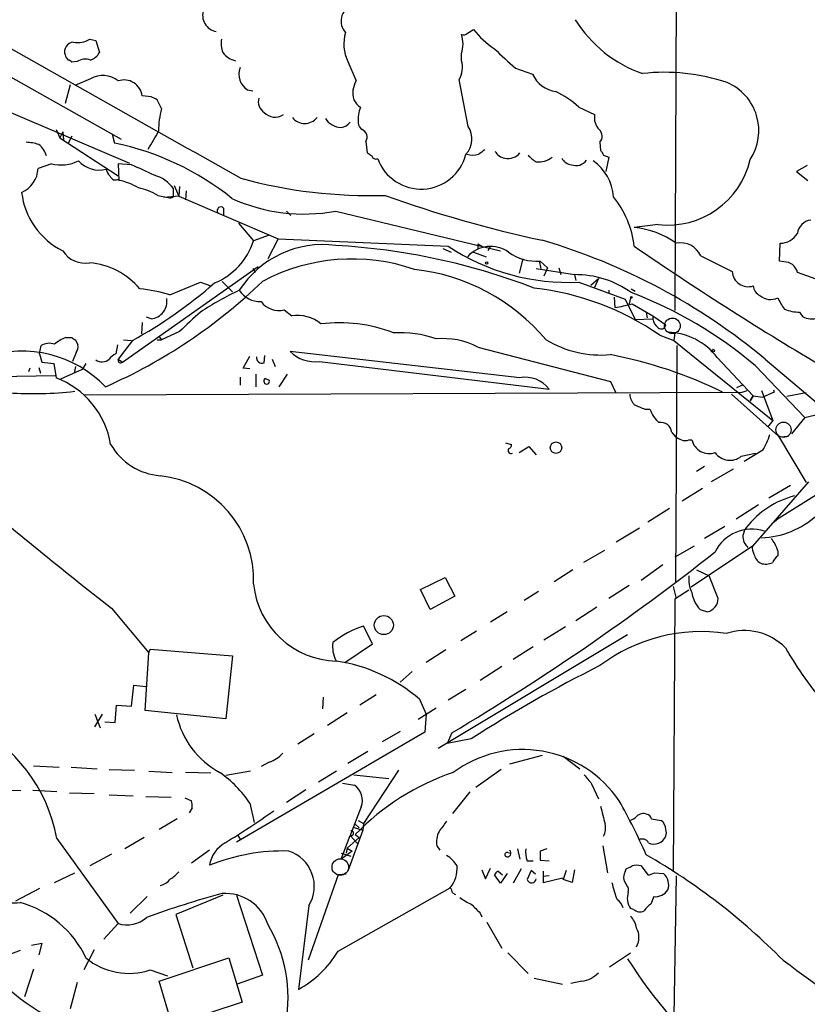
# Model space of a CAD drawing. Extents: x 8 to 1055, y 8 to 885.
# Drawn here: x 550 to 639, y 393 to 504 of the extents above; entities that cross this region are included whole.
import ezdxf

# ---------------------------------------------------------------- set-up
doc = ezdxf.new("R2010")
doc.units = 0
doc.header["$MEASUREMENT"] = 0
doc.layers.add('MAIN', color=5, linetype='CONTINUOUS')

msp = doc.modelspace()

# ---------------------------------------------------------------- linework, layer by layer
at = {"layer": 'MAIN'}
for p, q in [((623.9933, 529.59), (623.7393, 471.17)), ((534.5007, 505.5447), (561.086, 490.5587)), ((600.2867, 502.5813), (600.964, 503.0047)), ((557.53, 501.904), (558.2073, 501.7347)), ((558.2073, 501.7347), (558.6307, 500.38)), ((599.6093, 499.4487), (599.6093, 500.2953)), ((556.0907, 499.364), (555.498, 499.2793)), ((586.74, 499.364), (587.6713, 497.1627)), ((605.7053, 498.602), (607.6527, 497.9247)), ((557.6147, 497.4167), (555.8367, 496.6547)), ((600.3713, 491.998), (599.3553, 497.332)), ((555.3287, 496.7393), (554.736, 494.6227)), ((544.9993, 495.1307), (562.0173, 487.8493)), ((564.4727, 495.3847), (563.4567, 495.4693)), ((575.3947, 496.1467), (575.9873, 496.062)), ((565.658, 494.03), (565.15, 495.046)), ((612.902, 494.1993), (614.68, 493.3527)), ((553.72, 491.6593), (554.1433, 490.728)), ((554.482, 491.4053), (554.1433, 490.728)), ((554.1433, 490.728), (560.7473, 486.41)), ((554.482, 491.4053), (554.5667, 490.474)), ((555.498, 490.8973), (555.0747, 490.1353)), ((560.07, 491.1513), (560.324, 490.1353)), ((588.772, 490.3047), (588.9413, 489.0347)), ((615.2727, 490.22), (615.3573, 489.2887)), ((615.696, 488.7807), (616.2887, 488.5267)), ((616.2887, 488.5267), (615.95, 486.918)), ((553.212, 487.7647), (551.688, 487.2567)), ((562.2713, 487.68), (560.7473, 487.7647)), ((560.7473, 487.7647), (560.832, 485.902)), ((638.7253, 487.5953), (637.54, 486.918)), ((637.54, 486.918), (638.81, 485.902)), ((567.0973, 485.3093), (567.6053, 484.124)), ((567.69, 485.2247), (567.6053, 484.124)), ((565.2347, 484.2087), (566.42, 483.9547)), ((567.6053, 484.124), (565.912, 483.9547)), ((567.0127, 484.0393), (567.0127, 484.9707)), ((567.6053, 484.124), (578.866, 479.298)), ((568.452, 484.7167), (568.3673, 483.7007)), ((572.6853, 482.7693), (572.6853, 481.9227)), ((579.7973, 482.4307), (580.3053, 481.9227)), ((585.3853, 482.4307), (604.012, 477.9433)), ((574.3787, 481.076), (576.072, 479.044)), ((621.8767, 480.9067), (619.1673, 480.568)), ((577.85, 479.7213), (576.072, 479.044)), ((578.866, 479.298), (577.6807, 477.012)), ((578.866, 479.298), (598.0853, 478.4513)), ((601.472, 478.7053), (601.472, 478.1973)), ((601.472, 478.7053), (601.8953, 478.4513)), ((602.9113, 478.4513), (602.5727, 477.9433)), ((635.5927, 476.758), (635.6773, 478.79)), ((597.4927, 478.1973), (598.424, 477.774)), ((600.964, 477.774), (602.4033, 477.266)), ((626.7027, 477.3507), (630.2587, 475.5727)), ((561.2553, 465.328), (576.58, 476.1653)), ((606.552, 477.012), (606.1287, 475.4033)), ((608.4147, 476.758), (608.584, 475.9113)), ((608.4993, 476.758), (609.346, 475.996)), ((636.1007, 476.6733), (635.5927, 476.758)), ((575.9873, 475.9113), (576.2413, 475.488)), ((608.076, 475.9113), (612.394, 475.234)), ((609.346, 475.996), (608.9227, 475.0647)), ((609.346, 475.996), (608.9227, 475.0647)), ((610.616, 475.996), (610.87, 475.234)), ((612.394, 475.234), (612.5633, 474.5567)), ((639.7413, 474.726), (637.6247, 475.488)), ((566.5893, 472.948), (570.0607, 474.3873)), ((570.0607, 474.3873), (571.246, 473.964)), ((572.516, 474.472), (573.7013, 473.2867)), ((612.902, 474.3873), (618.1513, 472.44)), ((614.2567, 474.0487), (615.1033, 474.8107)), ((615.1033, 474.8107), (614.68, 473.7947)), ((616.2887, 473.456), (616.2887, 473.1173)), ((618.8287, 473.6253), (619.252, 473.3713)), ((616.8813, 472.694), (616.966, 471.5087)), ((618.1513, 472.44), (619.252, 470.154)), ((618.744, 472.6093), (618.5747, 471.932)), ((618.9133, 471.932), (621.284, 470.5773)), ((579.5433, 471.2547), (580.39, 470.5773)), ((620.522, 471.0007), (620.6067, 470.3233)), ((621.284, 470.5773), (621.284, 470.2387)), ((621.284, 470.5773), (622.7233, 469.5613)), ((637.8787, 471.0007), (638.2173, 470.4927)), ((563.4567, 469.8153), (563.372, 468.5453)), ((564.4727, 470.2387), (563.9647, 470.408)), ((619.252, 470.154), (621.284, 470.2387)), ((567.69, 468.7993), (565.658, 467.868)), ((622.046, 468.376), (623.6547, 467.7833)), ((623.7393, 468.63), (623.6547, 467.7833)), ((554.8207, 468.122), (555.498, 468.122)), ((555.9213, 467.868), (556.1753, 467.2753)), ((560.6627, 467.2753), (560.4933, 466.2593)), ((562.356, 467.7833), (560.7473, 465.6667)), ((561.34, 467.868), (562.2713, 467.7833)), ((565.15, 467.868), (565.658, 467.868)), ((565.404, 468.2067), (565.658, 467.868)), ((623.6547, 467.7833), (634.8307, 458.724)), ((551.8573, 466.2593), (552.0267, 467.1907)), ((551.8573, 466.2593), (552.1113, 465.328)), ((556.006, 466.4287), (555.5827, 465.4127)), ((606.2133, 463.55), (580.2207, 466.5133)), ((601.472, 467.0213), (616.458, 463.1267)), ((623.9933, 467.1907), (623.824, 440.3513)), ((552.1113, 465.328), (553.466, 465.1587)), ((553.466, 465.1587), (553.72, 463.55)), ((557.1067, 465.1587), (556.6833, 464.4813)), ((560.7473, 465.6667), (561.2553, 465.328)), ((574.8867, 464.6507), (575.6487, 466.0053)), ((577.2573, 465.2433), (577.342, 466.09)), ((578.1887, 465.6667), (578.5273, 464.82)), ((583.5227, 465.4127), (609.5153, 462.28)), ((628.5653, 465.836), (632.6293, 461.518)), ((633.984, 465.6667), (640.5033, 460.1633)), ((550.7567, 464.6507), (550.5873, 464.2273)), ((551.7727, 464.7353), (551.942, 464.058)), ((556.6833, 464.4813), (554.228, 463.3807)), ((555.9213, 464.82), (555.752, 464.058)), ((575.6487, 464.566), (574.8867, 464.6507)), ((576.326, 463.9733), (576.326, 462.534)), ((579.882, 463.9733), (578.9507, 462.534)), ((632.8833, 464.9047), (638.4713, 459.0627)), ((544.6607, 463.6347), (553.6353, 463.804)), ((574.548, 463.6347), (574.548, 462.7033)), ((577.4267, 463.4653), (577.85, 463.296)), ((577.4267, 463.4653), (577.85, 463.296)), ((616.458, 463.1267), (617.0507, 461.9413)), ((630.7667, 462.4493), (631.5287, 462.788)), ((556.8527, 461.6027), (631.3593, 461.9413)), ((630.174, 461.6873), (635.508, 456.946)), ((631.3593, 461.9413), (631.952, 462.1107)), ((633.5607, 462.1107), (634.8307, 458.724)), ((635, 461.9413), (633.73, 461.3487)), ((634.9153, 462.1953), (635, 461.9413)), ((638.6407, 461.8567), (636.4393, 461.4333)), ((632.2907, 460.9253), (632.6293, 461.518)), ((632.6293, 461.518), (632.2907, 460.9253)), ((632.6293, 461.518), (633.73, 461.3487)), ((620.3527, 459.994), (620.9453, 459.994)), ((638.4713, 459.0627), (640.1647, 459.486)), ((634.8307, 458.724), (634.238, 457.962)), ((638.4713, 459.0627), (636.9473, 457.2)), ((623.4007, 457.3693), (623.824, 456.8613)), ((604.6047, 456.184), (605.282, 456.0147)), ((625.348, 456.5227), (625.6867, 456.5227)), ((635.508, 456.946), (638.6407, 451.6967)), ((635.5927, 456.8613), (636.6087, 456.946)), ((606.1287, 455.0833), (607.2293, 455.7607)), ((607.2293, 455.7607), (608.076, 454.8293)), ((631.2747, 454.66), (632.8833, 454.9987)), ((633.73, 455.3373), (631.6133, 454.0673)), ((626.1947, 452.9667), (627.126, 453.5593)), ((630.3433, 453.2207), (627.888, 451.7813)), ((638.8947, 451.7813), (632.5447, 444.5)), ((642.7047, 452.12), (635.254, 447.4633)), ((626.872, 451.0193), (624.586, 449.58)), ((636.8627, 451.358), (634.4073, 449.9187)), ((623.1467, 448.7333), (620.6913, 447.2093)), ((633.222, 449.1567), (630.682, 447.548)), ((634.8307, 447.1247), (635.254, 447.4633)), ((619.76, 446.532), (617.1353, 444.9233)), ((629.412, 446.7013), (627.126, 445.3467)), ((615.7807, 443.992), (613.41, 442.6373)), ((625.9407, 444.5), (623.7393, 443.23)), ((632.5447, 444.5), (625.602, 439.8433)), ((635.4233, 443.9073), (635.4233, 443.3993)), ((612.2247, 441.7907), (610.108, 440.436)), ((622.3847, 442.3833), (619.9293, 440.6053)), ((626.1947, 441.7907), (627.634, 441.1133)), ((594.9527, 439.5893), (597.7467, 440.944)), ((597.7467, 440.944), (598.8473, 438.8273)), ((628.65, 438.5733), (627.634, 441.1133)), ((596.0533, 437.3033), (594.9527, 439.5893)), ((608.33, 439.3353), (606.7213, 438.3193)), ((618.5747, 440.0127), (616.2887, 438.5733)), ((623.57, 439.928), (623.9087, 438.5733)), ((625.348, 439.5047), (623.7393, 438.4887)), ((598.8473, 438.8273), (596.0533, 437.3033)), ((623.7393, 438.4887), (623.57, 407.5853)), ((559.9853, 437.4727), (564.2187, 432.3927)), ((614.934, 437.5573), (612.5633, 436.0333)), ((626.618, 437.3033), (627.4647, 437.0493)), ((604.774, 437.0493), (602.9113, 435.864)), ((589.534, 433.4087), (588.518, 435.4407)), ((611.378, 435.356), (608.9227, 433.832)), ((618.4053, 434.4247), (596.9847, 421.5553)), ((601.3027, 434.848), (599.5247, 433.7473)), ((564.2187, 432.3927), (564.388, 432.816)), ((564.388, 432.816), (573.7013, 432.054)), ((586.4013, 431.292), (589.534, 433.4087)), ((597.8313, 432.7313), (595.63, 431.292)), ((607.7373, 433.07), (605.4513, 431.6307)), ((563.7953, 425.8733), (564.2187, 432.3927)), ((573.7013, 432.054), (572.9393, 424.942)), ((604.1813, 430.8687), (601.726, 429.26)), ((594.0213, 430.276), (592.6667, 429.0907)), ((562.2713, 426.3813), (562.5253, 428.752)), ((562.5253, 428.752), (563.88, 428.5827)), ((600.1173, 428.244), (598.0853, 427.0587)), ((583.946, 427.3973), (583.8613, 426.0427)), ((589.9573, 427.6513), (588.0947, 426.466)), ((594.868, 427.1433), (595.63, 425.45)), ((560.4087, 424.5187), (560.578, 426.466)), ((560.578, 426.466), (562.2713, 426.3813)), ((596.7307, 426.1273), (594.6987, 424.8573)), ((558.1227, 424.0107), (558.9693, 425.45)), ((558.1227, 425.45), (558.7153, 423.926)), ((572.9393, 424.942), (563.7953, 425.8733)), ((586.6553, 425.6193), (584.454, 424.18)), ((595.63, 425.45), (595.4607, 423.418)), ((559.2233, 424.6033), (560.4087, 424.5187)), ((595.4607, 423.418), (574.1247, 410.972)), ((582.93, 423.2487), (581.0673, 422.0633)), ((592.6667, 423.5027), (590.6347, 422.3173)), ((598.5087, 423.3333), (598.0007, 422.148)), ((600.71, 422.656), (598.0007, 422.148)), ((589.026, 421.2167), (586.74, 419.862)), ((608.7533, 420.7933), (605.028, 419.7773)), ((611.124, 420.7087), (612.9867, 419.2693)), ((551.18, 419.608), (554.0587, 419.4387)), ((555.4133, 419.4387), (558.3767, 419.2693)), ((577.85, 420.0313), (576.9187, 419.5233)), ((559.7313, 419.1847), (562.61, 419.1)), ((564.2187, 419.0153), (566.8433, 418.846)), ((571.246, 418.7613), (568.3673, 418.846)), ((575.7333, 419.0153), (572.9393, 418.5073)), ((585.47, 419.0153), (583.438, 417.7453)), ((587.4173, 418.592), (591.3967, 418.1687)), ((592.4973, 419.1), (588.518, 413.0887)), ((604.0967, 419.1847), (601.218, 417.1527)), ((586.1473, 417.6607), (587.502, 417.4067)), ((614.3413, 417.576), (615.1033, 415.8827)), ((546.7773, 416.8987), (549.7407, 416.814)), ((553.8047, 416.6447), (551.0953, 416.814)), ((555.244, 416.56), (558.038, 416.4753)), ((559.7313, 416.306), (562.4407, 416.2213)), ((563.88, 416.1367), (566.7587, 416.052)), ((568.2827, 415.9673), (569.0447, 415.6287)), ((581.9987, 416.8987), (579.7973, 415.4593)), ((600.5407, 416.6447), (598.5933, 414.1893)), ((569.1293, 414.8667), (568.7907, 414.274)), ((575.6487, 415.3747), (576.1567, 413.1733)), ((588.264, 414.9513), (586.994, 411.734)), ((567.436, 413.5967), (565.404, 412.4113)), ((587.3327, 412.6653), (588.4333, 412.3267)), ((587.502, 413.0887), (588.01, 412.5807)), ((587.9253, 413.4273), (588.518, 413.0887)), ((588.518, 413.0887), (588.4333, 412.3267)), ((621.1147, 413.5967), (622.2153, 413.4273)), ((563.7107, 411.48), (561.5093, 410.21)), ((574.294, 411.734), (574.548, 411.3107)), ((585.978, 409.0247), (586.994, 411.734)), ((586.6553, 410.2947), (588.01, 411.48)), ((588.4333, 412.3267), (586.74, 407.67)), ((586.994, 411.734), (587.8407, 410.8027)), ((587.5867, 411.8187), (588.01, 411.48)), ((553.8047, 411.3953), (560.7473, 401.7433)), ((596.8153, 410.5487), (597.154, 410.0407)), ((615.6113, 410.5487), (616.1193, 407.5007)), ((559.9853, 409.6173), (557.53, 408.2627)), ((571.0767, 410.0407), (569.0447, 408.6013)), ((587.248, 409.956), (585.978, 409.0247)), ((585.978, 409.702), (587.0787, 409.3633)), ((586.6553, 410.2947), (586.5707, 409.702)), ((586.6553, 410.2947), (587.248, 409.956)), ((586.6553, 410.2947), (587.248, 409.956)), ((604.8587, 409.7867), (605.1973, 409.702)), ((605.9593, 410.21), (606.2133, 409.0247)), ((609.2613, 410.21), (608.4993, 409.956)), ((607.06, 408.8553), (607.7373, 408.8553)), ((608.4993, 408.94), (609.5153, 408.8553)), ((619.9293, 408.2627), (620.6913, 407.2467)), ((553.5507, 406.4), (555.8367, 407.5007)), ((585.6393, 407.2467), (582.2527, 397.5947)), ((586.5707, 407.3313), (585.6393, 407.2467)), ((601.8953, 407.8393), (602.3187, 406.8233)), ((602.3187, 406.8233), (602.9113, 408.0087)), ((604.012, 406.3153), (603.3347, 407.2467)), ((603.758, 407.67), (604.266, 407.2467)), ((604.774, 407.416), (604.012, 406.3153)), ((606.3827, 407.924), (605.4513, 406.3153)), ((607.4833, 407.7547), (607.06, 406.7387)), ((607.9913, 407.3313), (607.4833, 407.7547)), ((608.838, 407.67), (608.838, 407.0773)), ((609.5153, 407.162), (608.838, 407.0773)), ((608.838, 407.0773), (608.838, 406.4)), ((611.4627, 407.7547), (611.124, 406.7387)), ((612.394, 407.8393), (612.14, 406.4)), ((618.1513, 407.5853), (618.236, 407.924)), ((621.4533, 407.5007), (622.4693, 407.416)), ((623.9087, 407.162), (623.6547, 391.2447)), ((608.838, 406.4), (611.0393, 406.908)), ((611.0393, 406.908), (611.124, 406.7387)), ((612.14, 406.4), (611.124, 406.7387)), ((551.8573, 405.7227), (549.148, 404.2833)), ((564.0493, 404.7913), (562.102, 402.9287)), ((572.6007, 404.9607), (567.2667, 402.7593)), ((574.1247, 404.9607), (577.088, 395.9013)), ((585.6393, 398.6107), (598.3393, 405.8073)), ((598.5933, 405.2147), (598.932, 405.0453)), ((621.3687, 404.7913), (621.03, 403.9447)), ((582.3373, 403.7753), (581.152, 394.2927)), ((567.2667, 402.7593), (569.214, 396.748)), ((601.726, 402.9287), (601.8953, 402.5053)), ((619.0827, 403.352), (618.744, 403.4367)), ((560.7473, 401.7433), (559.1387, 399.9653)), ((602.488, 401.9127), (604.1813, 398.9493)), ((550.926, 399.288), (552.1113, 399.542)), ((552.1113, 399.542), (551.7727, 398.1873)), ((549.656, 398.6953), (546.9467, 397.6793)), ((558.038, 398.78), (556.8527, 396.494)), ((604.8587, 398.4413), (607.1447, 396.0707)), ((616.3733, 396.8327), (618.744, 398.4413)), ((565.404, 395.224), (573.278, 397.8487)), ((573.278, 397.8487), (574.802, 392.8533)), ((551.18, 396.5787), (550.164, 393.446)), ((564.388, 396.494), (566.3353, 395.8167)), ((577.088, 395.9013), (574.2093, 394.8853)), ((556.0907, 395.0547), (555.3287, 392.0913)), ((566.8433, 390.2287), (565.404, 395.224)), ((607.822, 395.5627), (611.0393, 394.8853)), ((613.2407, 395.224), (611.9707, 394.97)), ((574.802, 392.8533), (567.3513, 390.398))]:
    msp.add_line(p, q, dxfattribs=at)
for centre, radius in [((602.4456, 476.5464), 0.1338), ((618.8286, 472.6517), 0.0946), ((628.0996, 466.6404), 0.1338), ((610.3044, 455.6343), 0.65), ((590.8219, 435.5428), 1.08)]:
    msp.add_circle(centre, radius, dxfattribs=at)
at = {"layer": 'MAIN', "color": 5}
for centre, radius in [((623.4853, 469.4344), 0.8828), ((636.0583, 457.6657), 0.8616), ((585.8933, 408.1357), 0.9395)]:
    msp.add_circle(centre, radius, dxfattribs=at)
at = {"layer": 'MAIN'}
for centre, radius, start, end in [((572.2126, 504.6195), 1.9058, 162.076539, 258.68594), ((587.8648, 503.9589), 1.8901, 111.786211, 223.158471), ((624.9515, 511.8858), 14.7006, 211.955807, 250.724577), ((609.5466, 509.8701), 10.9907, 218.65704, 235.583945), ((4476.566, 7436.6514), 7970.8513, 240.46143161, 240.69061479), ((556.1753, 504.0631), 2.5489, 258.504034, 302.105696), ((575.5643, 501.4808), 3.1615, 172.307152, 200.377018), ((590.9215, 501.3464), 4.6276, 163.431799, 205.36508), ((599.821, 503.0047), 0.6294, 250.344339, 317.723862), ((596.4353, 501.3537), 3.3458, 341.558553, 18.439823), ((555.7745, 500.475), 1.0956, 95.615362, 198.575521), ((1154.8312, 1092.3377), 808.7406, 227.0061271, 227.2353156), ((555.991, 500.45), 1.2961, 194.475817, 225.012503), ((557.0242, 497.9052), 1.7319, 70.064661, 122.615565), ((556.9871, 501.3193), 1.8931, 289.361464, 330.252491), ((574.7168, 502.0725), 2.7097, 218.653534, 255.536046), ((555.0324, 498.9831), 0.5518, 32.463229, 85.603684), ((576.4951, 497.9246), 2.0909, 158.624496, 238.245291), ((596.9697, 498.6919), 2.746, 330.314902, 15.998132), ((558.9956, 495.003), 2.7808, 50.955014, 119.774271), ((610.7578, 499.3673), 3.4238, 204.919134, 261.932612), ((622.5646, 475.6762), 22.4688, 71.575454, 96.300767), ((561.4349, 495.2486), 2.0338, 6.22975, 109.759754), ((590.0142, 495.808), 2.7064, 149.962853, 196.353101), ((627.3261, 491.5338), 5.9398, 326.700263, 66.800396), ((480.1414, 325.9004), 189.3058, 63.316973, 63.54617), ((578.0745, 494.8212), 1.4638, 164.382026, 236.064593), ((605.0109, 485.3767), 11.8367, 48.18995, 63.581719), ((575.1456, 491.4723), 9.8263, 164.912672, 179.896794), ((589.1292, 495.8204), 1.8789, 204.34023, 239.631397), ((591.4616, 492.8233), 3.5591, 157.25568, 186.485437), ((578.5122, 494.8162), 1.7429, 223.944597, 302.892255), ((581.8717, 494.1559), 1.8043, 219.262372, 320.737628), ((585.9819, 493.9838), 2.0705, 210.61637, 269.892078), ((616.5784, 492.9993), 1.931, 169.454711, 223.942507), ((585.8341, 493.3271), 1.4211, 275.81169, 324.7051), ((588.8996, 492.464), 0.9752, 182.509458, 235.604343), ((598.265, 490.5921), 2.5324, 317.008235, 33.72207), ((550.8126, 498.5903), 16.1511, 325.567957, 333.920577), ((588.0185, 490.8127), 0.9087, 326.012658, 68.692689), ((614.546, 490.8994), 0.9948, 316.926654, 49.807271), ((550.1129, 484.7655), 5.459, 72.298913, 87.686108), ((550.2904, 488.0607), 2.414, 15.258449, 52.117522), ((554.015, 459.5162), 31.2623, 51.170374, 78.357269), ((673.8625, 615.8537), 152.6259, 236.192738, 236.421942), ((589.9467, 488.8441), 0.519, 196.58081, 290.292464), ((595.0437, 490.1519), 5.2343, 200.051003, 345.770479), ((600.8794, 491.3635), 2.5884, 254.82875, 285.169113), ((728.8832, 319.8104), 211.6403, 126.756633, 126.985837), ((604.6394, 489.7905), 1.3537, 205.673515, 264.940065), ((604.9196, 490.0156), 1.6235, 255.751488, 322.830127), ((609.5151, 490.7276), 3.0674, 219.397568, 242.020577), ((608.4018, 490.2439), 2.2489, 261.670292, 310.2205), ((612.1746, 489.0282), 1.3534, 205.665737, 264.943162), ((742.515, 573.7019), 152.6259, 213.578058, 213.807262), ((554.236, 492.4351), 4.7813, 257.633403, 295.043969), ((558.5987, 490.2356), 3.1648, 222.356865, 284.529782), ((267.2118, -147.9222), 700.7498, 64.8691311, 65.0983104), ((612.5695, 489.0424), 1.4562, 249.32238, 324.074453), ((611.6213, 483.8031), 5.1808, 2.613108, 56.101969), ((622.9711, 490.4041), 9.5602, 263.426711, 347.117954), ((548.5931, 487.3894), 3.0977, 293.439272, 357.544833), ((561.0181, 487.5764), 1.675, 193.971531, 224.136456), ((560.4492, 486.6163), 0.666, 198.045891, 305.083642), ((563.8161, 482.7052), 3.918, 35.326031, 75.285243), ((559.6759, 479.6114), 6.396, 58.336745, 79.586265), ((561.8761, 478.7608), 6.4, 58.346399, 79.58289), ((589.2942, 539.6524), 55.4691, 254.673557, 271.73466), ((558.1889, 485.5009), 8.4178, 186.504654, 243.872678), ((566.5895, 484.8859), 0.9465, 259.683783, 296.559637), ((636.7536, 610.7848), 134.6007, 250.115854, 257.993366), ((608.5085, 477.2263), 10.729, 6.556154, 39.420616), ((572.3755, 482.4768), 0.426, 43.354733, 210.387128), ((581.762, 501.6379), 19.546, 245.371961, 280.682896), ((639.4027, 479.6367), 1.7961, 98.130102, 171.869898), ((618.2485, 470.9068), 9.7048, 54.321354, 84.567392), ((635.6605, 481.0928), 2.3029, 270.417992, 328.533164), ((568.7929, 481.3884), 7.6473, 292.094416, 342.147663), ((583.9258, 467.3928), 11.2384, 82.538062, 147.34984), ((581.3054, 404.9996), 73.6495, 68.897486, 86.824408), ((611.7117, 499.0894), 24.7307, 236.56503, 272.758731), ((602.899, 474.9171), 3.513, 54.413785, 138.039094), ((588.7827, 411.3247), 70.6839, 50.24655, 73.588493), ((830.6107, 785.9651), 373.193, 235.487977, 239.300065), ((624.4038, 476.3195), 2.5196, 24.159209, 101.332231), ((556.9692, 479.4332), 2.8993, 210.922748, 281.152967), ((608.1605, 482.3031), 5.5555, 234.612306, 273.496368), ((556.7179, 468.123), 8.5046, 40.314334, 84.520482), ((587.2382, 455.4017), 21.6033, 70.989446, 118.024217), ((636.1712, 475.1915), 1.4834, 11.529601, 92.723923), ((591.782, 453.2289), 22.7349, 40.083426, 83.703808), ((612.491, 464.3369), 10.8975, 54.438852, 90.510002), ((632.0493, 475.6604), 1.7927, 182.803992, 288.875584), ((534.9032, 518.091), 60.6809, 293.714682, 314.042397), ((537.8766, 512.6653), 51.1237, 298.608796, 311.376057), ((633.9778, 474.0834), 1.3538, 185.059935, 244.326485), ((561.3841, 455.7264), 17.9911, 73.182645, 84.198428), ((590.2692, 439.9396), 37.0564, 115.247958, 123.04822), ((576.824, 475.0114), 2.827, 213.379783, 271.919686), ((604.313, 442.7204), 31.1876, 55.348, 83.539827), ((601.8945, 428.4655), 47.8343, 49.621336, 69.266738), ((634.6021, 474.2944), 1.8746, 229.766693, 295.981369), ((564.2975, 472.2094), 1.9785, 275.080377, 9.170002), ((578.9112, 473.6374), 2.4651, 216.070778, 284.857606), ((614.6989, 486.6288), 15.2891, 278.527375, 286.000578), ((639.8271, 474.388), 4.7494, 201.99384, 219.934081), ((1119.2142, -122.763), 808.7799, 132.764773, 132.9939605), ((581.0138, 466.4696), 4.1548, 49.863894, 98.635026), ((637.7512, 474.767), 3.7684, 245.447328, 271.938885), ((639.2327, 472.2985), 2.0717, 240.650984, 340.09912), ((585.8294, 453.2223), 16.5622, 68.480541, 97.414868), ((622.6978, 470.3826), 1.4211, 185.81169, 234.7051), ((622.2287, 469.5702), 0.4947, 224.631412, 358.969112), ((592.7091, 456.8294), 11.828, 70.122676, 93.899593), ((622.7666, 461.4427), 7.2751, 37.148855, 88.340368), ((552.9721, 465.6242), 1.8297, 71.565051, 121.111444), ((556.5994, 463.7182), 4.7495, 111.99384, 129.934081), ((555.9636, 468.4182), 0.5518, 212.463229, 265.603684), ((555.2443, 467.0213), 0.965, 322.117206, 15.260326), ((597.5347, 459.5122), 8.4787, 62.330308, 95.441293), ((615.412, 478.1787), 12.0495, 238.836939, 274.980039), ((549.8499, 453.4885), 13.0873, 43.72261, 108.204577), ((561.2985, 464.4377), 1.9916, 113.846818, 141.896418), ((582.9724, 469.2654), 3.8918, 225.004164, 278.128853), ((606.7925, 416.0122), 51.0852, 64.035906, 79.093695), ((558.9183, 466.5419), 1.1945, 233.472572, 312.88995), ((561.0446, 465.5623), 0.3151, 160.650743, 311.964236), ((577.0402, 465.8397), 0.6347, 172.667837, 290.002388), ((550.2397, 454.3929), 9.7962, 9.529437, 69.189918), ((577.5537, 463.169), 0.3224, 113.200924, 23.200924), ((606.8296, 460.2247), 3.3819, 37.425939, 100.499868), ((551.1926, 502.3763), 40.6167, 266.037722, 276.565544), ((620.5738, 461.8063), 1.9182, 183.556771, 222.840912), ((746.7599, 756.5978), 322.4168, 246.687987, 246.91717), ((624.3751, 461.1798), 3.629, 199.072031, 228.30641), ((622.2093, 457.3028), 1.1933, 3.194746, 101.99549), ((708.8026, 625.9969), 189.2834, 243.323728, 243.552938), ((624.9247, 457.5384), 1.1004, 247.370923, 292.624271), ((627.6462, 456.983), 2.0128, 193.219494, 289.295554), ((626.4035, 459.5295), 8.4411, 330.221947, 343.381049), ((566.0622, 459.5284), 7.093, 209.694685, 265.362274), ((605.2316, 455.3165), 0.3454, 146.585988, 293.030837), ((604.8334, 455.9469), 0.4537, 284.017867, 8.594459), ((629.9921, 456.2657), 2.055, 215.12541, 308.617138), ((564.1948, 440.6432), 11.8861, 357.776282, 83.750516), ((805.1146, 753.5712), 400.0083, 229.181787, 232.206998), ((639.8734, 440.3234), 10.1835, 104.718963, 141.830418), ((633.221, 455.2665), 9.8411, 271.978164, 312.157372), ((632.4839, 441.7584), 4.6553, 72.299497, 153.677131), ((633.7508, 445.1988), 2.3575, 143.027543, 168.09094), ((633.137, 445.6191), 1.6943, 177.760751, 229.502509), ((640.2264, 448.8746), 6.5891, 212.371955, 218.708968), ((454.653, 664.496), 280.8094, 300.816453, 308.200888), ((633.7937, 444.246), 1.2746, 168.50493, 212.100208), ((846.9504, 528.9892), 227.997, 201.682161, 201.91132), ((634.2319, 443.9134), 1.5566, 192.794314, 240.946826), ((636.6507, 441.8333), 1.9897, 128.08865, 156.16616), ((634.059, 444.1057), 1.6588, 249.423742, 297.723632), ((628.6659, 440.7545), 3.3372, 173.82798, 206.783109), ((585.7242, 441.1595), 9.7016, 185.782757, 268.498561), ((629.1689, 439.7196), 3.5136, 187.669104, 223.447793), ((627.1101, 438.548), 1.5401, 283.31167, 0.941264), ((592.1712, 424.4668), 11.566, 108.412547, 128.023619), ((631.6253, 428.383), 6.5387, 44.737285, 108.216042), ((626.7448, 415.8038), 19.0031, 81.415653, 127.135165), ((588.5173, 433.1121), 3.5017, 172.354214, 206.566515), ((673.3041, 454.2126), 42.6863, 209.820582, 220.84217), ((582.6937, 413.0325), 18.6368, 49.213535, 81.432811), ((683.2046, 294.7968), 152.1622, 116.515762, 122.830059), ((577.0306, 427.5471), 9.9222, 192.702679, 241.275247), ((536.1595, 408.1665), 17.9382, 10.369526, 64.441187), ((576.9186, 423.0795), 3.1873, 286.990919, 320.387306), ((606.5415, 408.2725), 13.177, 33.935603, 126.63814), ((564.6602, 408.0417), 13.2106, 33.716531, 54.870155), ((607.2306, 393.0809), 27.1475, 108.363336, 136.352365), ((867.9178, 629.7338), 330.6236, 219.688756, 219.917939), ((586.2459, 415.671), 2.1425, 340.372619, 54.107306), ((567.5629, 415.0785), 1.5806, 352.299482, 20.370222), ((1123.5991, 541.017), 523.6229, 193.921655, 194.150843), ((549.1583, 377.6609), 78.1575, 24.066055, 29.063982), ((524.4426, 490.047), 92.79, 301.448917, 305.524241), ((618.2541, 415.0539), 1.6763, 283.988163, 314.129898), ((620.1834, 413.1871), 1.0105, 65.235551, 138.95222), ((620.5217, 413.5117), 0.5991, 8.157154, 81.842846), ((893.8542, 201.0667), 364.1985, 144.348186, 144.57736), ((613.7492, 412.5805), 2.1581, 334.437119, 11.317222), ((621.454, 412.4117), 1.2693, 359.981944, 53.144548), ((587.1299, 411.9724), 0.2744, 240.314683, 100.753044), ((599.3556, 410.9719), 2.5753, 152.59418, 189.458299), ((621.408, 412.1413), 1.4043, 243.252479, 339.49123), ((621.9192, 412.0303), 0.8898, 334.647392, 25.352608), ((574.7212, 407.6885), 3.7035, 120.263564, 169.753546), ((620.0563, 410.5063), 0.8143, 27.896174, 117.896174), ((579.4656, 387.3857), 22.5779, 88.513506, 111.811447), ((578.747, 405.9605), 4.203, 328.673636, 71.92113), ((596.4763, 406.823), 2.9939, 28.742881, 61.257119), ((604.7702, 409.5519), 0.2509, 69.347745, 228.732448), ((604.8084, 409.7069), 0.3996, 239.33882, 56.659923), ((609.3465, 409.829), 2.4852, 171.18127, 203.066602), ((862.4991, 409.448), 254.0003, 179.885409, 180.114592), ((583.7739, 345.8148), 73.5554, 44.74542, 60.02661), ((595.7068, 407.9702), 3.4071, 320.592981, 4.924943), ((533.9147, 577.3883), 189.2835, 296.453817, 296.68304), ((619.4213, 406.8231), 1.5266, 70.563296, 109.436704), ((565.2349, 409.5322), 3.0674, 297.979423, 320.602432), ((604.0541, 406.9506), 0.778, 112.371722, 157.628278), ((618.913, 406.9927), 0.965, 142.117206, 195.260326), ((620.6073, 408.7688), 1.5244, 273.158773, 303.708832), ((621.3264, 406.1037), 1.7402, 341.561928, 48.946948), ((549.109, 408.4432), 4.3636, 207.919866, 277.201236), ((565.0905, 407.9836), 1.9631, 281.703167, 323.768129), ((607.5603, 406.8732), 0.5181, 195.04754, 354.47317), ((629.5974, 409.2839), 13.2868, 192.535777, 201.32191), ((448.8114, 321.73), 189.3282, 26.45046, 26.679656), ((617.6435, 405.511), 0.8726, 345.958979, 39.097681), ((595.4503, 317.8932), 90.2011, 104.729586, 110.42983), ((572.9307, 400.1692), 4.9781, 17.410327, 94.778552), ((597.6378, 405.1559), 0.9573, 3.521453, 42.879217), ((620.4791, 404.6219), 2.1013, 161.193415, 214.335929), ((621.5357, 406.5176), 1.7344, 264.474475, 326.221058), ((546.6282, 392.9504), 11.5669, 25.0543, 74.825253), ((602.4851, 408.3425), 4.7425, 230.052738, 248.01934), ((855.2178, 657.4365), 359.2107, 224.885409, 225.114592), ((616.1617, 402.9711), 1.8208, 17.589059, 54.461956), ((622.3437, 401.869), 2.4565, 122.329512, 147.670488), ((616.8815, 400.8122), 2.5748, 9.457932, 43.667122), ((619.8023, 404.1562), 1.0792, 228.177748, 295.56538), ((561.7555, 404.9342), 3.3464, 252.465495, 311.31333), ((564.0292, 393.4039), 15.9532, 349.449025, 31.160548), ((617.5169, 400.177), 2.1787, 330.938499, 29.061501), ((575.575, 404.579), 11.7009, 298.465551, 329.331343), ((563.397, 411.1033), 22.5076, 215.547177, 249.224192), ((561.9766, 403.7784), 7.6732, 230.604677, 288.316412), ((667.8819, 429.1465), 58.5901, 212.386537, 228.297375), ((944.6281, 812.0728), 516.7529, 233.329368, 236.788347), ((612.8388, 398.356), 3.1577, 277.312266, 315.818602)]:
    msp.add_arc(centre, radius, start, end, dxfattribs=at)

doc.saveas('drawing.dxf')
